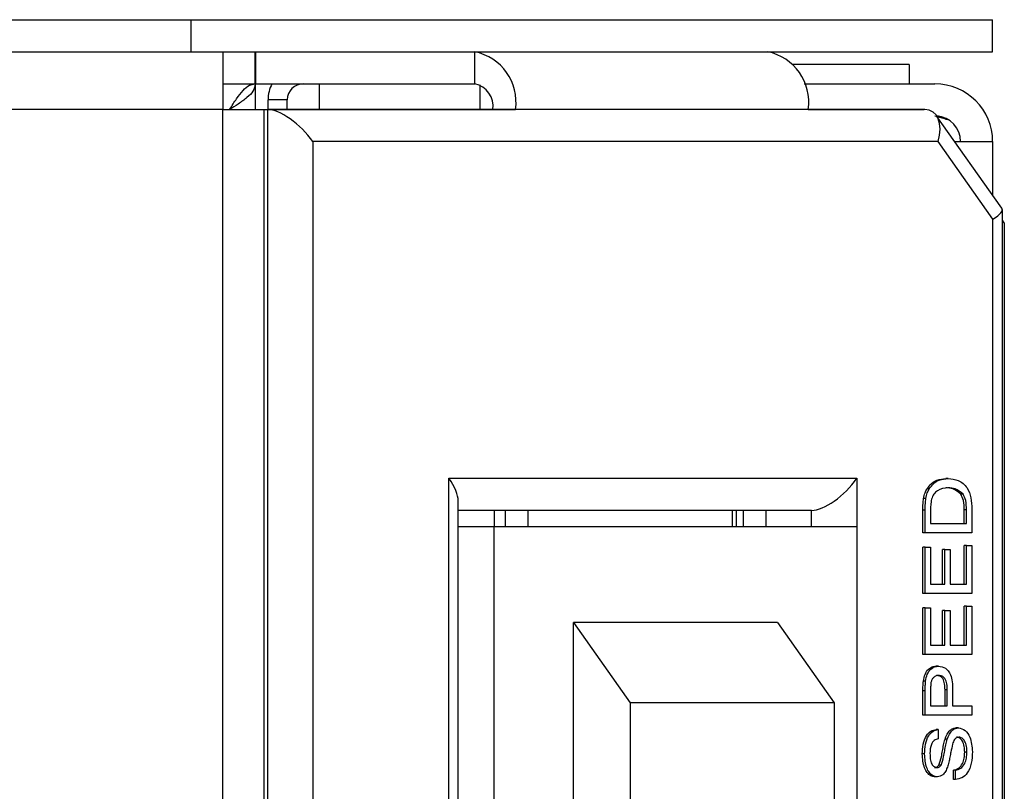
# Model space of a CAD drawing. Units: millimetres. Extents: x 650 to 7255, y 185 to 4332.
# Drawn here: x 5509 to 5539, y 758 to 782 of the extents above; entities that cross this region are included whole.
import ezdxf

# ---------------------------------------------------------------- set-up
doc = ezdxf.new("R2010")
doc.units = ezdxf.units.MM

msp = doc.modelspace()

# ---------------------------------------------------------------- linework, layer by layer
at = {"linetype": 'Continuous', "lineweight": 25}
for p, q in [((5439.831, 781.611), (5514.031, 781.611)), ((5514.031, 780.611), (5514.031, 781.611)), ((5514.031, 781.611), (5539.031, 781.611)), ((5539.031, 780.611), (5539.031, 781.611)), ((5439.831, 780.611), (5514.031, 780.611)), ((5514.031, 780.611), (5539.031, 780.611)), ((5515.021, 780.611), (5515.021, 778.811)), ((5516.021, 780.611), (5516.021, 779.611)), ((5516.044, 780.611), (5516.044, 779.611)), ((5522.877, 779.611), (5522.877, 780.611)), ((5536.431, 780.211), (5532.808, 780.211)), ((5536.431, 780.211), (5536.431, 779.611)), ((5515.021, 779.611), (5516.021, 779.611)), ((5516.546, 779.601), (5516.031, 779.601)), ((5516.031, 779.601), (5516.031, 778.811)), ((5516.044, 779.611), (5522.877, 779.611)), ((5518.031, 778.811), (5518.031, 779.611)), ((5523.031, 779.58), (5523.031, 778.811)), ((5533.148, 779.611), (5537.231, 779.611)), ((5517.031, 779.111), (5516.431, 779.111)), ((5516.431, 778.811), (5516.431, 779.111)), ((5517.031, 778.811), (5517.031, 779.111)), ((5515.021, 778.811), (5440.821, 778.811)), ((5515.021, 229.411), (5515.021, 778.811)), ((5515.021, 778.811), (5516.294, 778.811)), ((5516.294, 778.811), (5516.294, 229.411)), ((5516.294, 778.811), (5524.15, 778.811)), ((5516.413, 778.811), (5516.413, 553.811)), ((5536.919, 778.811), (5516.413, 778.811)), ((5533.28, 778.811), (5524.15, 778.811)), ((5533.28, 778.811), (5536.894, 778.811)), ((5539.319, 775.735), (5537.274, 778.627)), ((5517.827, 777.811), (5517.827, 554.811)), ((5537.333, 777.811), (5517.827, 777.811)), ((5539.041, 775.396), (5537.333, 777.811)), ((5537.851, 777.811), (5539.031, 777.811)), ((5539.031, 777.811), (5539.031, 776.142)), ((5539.333, 554.103), (5539.333, 775.689)), ((5539.041, 554.811), (5539.041, 775.396)), ((5539.394, 775.275), (5539.333, 775.36)), ((5539.394, 775.275), (5539.394, 232.947)), ((5522.07, 767.311), (5534.798, 767.311)), ((5522.07, 734.311), (5522.07, 767.311)), ((5534.798, 767.311), (5534.798, 765.811)), ((5537.645, 767.302), (5537.574, 767.302)), ((5537.051, 766.98), (5536.981, 766.98)), ((5522.363, 735.018), (5522.363, 766.603)), ((5536.948, 766.681), (5536.877, 766.681)), ((5538.109, 766.814), (5538.038, 766.814)), ((5533.384, 766.311), (5522.363, 766.311)), ((5523.484, 766.311), (5523.484, 765.811)), ((5523.838, 765.811), (5523.838, 766.311)), ((5524.545, 765.811), (5524.545, 766.311)), ((5530.909, 766.311), (5530.909, 765.811)), ((5531.031, 766.311), (5531.031, 765.811)), ((5531.262, 765.811), (5531.262, 766.311)), ((5531.97, 765.811), (5531.97, 766.311)), ((5533.384, 765.811), (5533.384, 766.311)), ((5536.856, 765.616), (5536.856, 766.318)), ((5536.927, 766.318), (5536.856, 766.318)), ((5536.927, 765.616), (5536.927, 766.318)), ((5537.094, 766.322), (5537.094, 765.905)), ((5538.141, 765.905), (5538.141, 766.329)), ((5538.212, 766.329), (5538.141, 766.329)), ((5538.212, 765.905), (5538.212, 766.329)), ((5538.379, 766.352), (5538.379, 765.616)), ((5537.094, 765.905), (5538.212, 765.905)), ((5522.363, 765.811), (5523.484, 765.811)), ((5523.484, 735.811), (5523.484, 765.811)), ((5523.484, 765.811), (5534.798, 765.811)), ((5534.798, 765.811), (5534.798, 735.811)), ((5536.927, 765.616), (5536.856, 765.616)), ((5538.379, 765.616), (5536.927, 765.616)), ((5536.856, 763.719), (5536.856, 765.168)), ((5536.927, 765.168), (5536.856, 765.168)), ((5536.927, 763.719), (5536.927, 765.168)), ((5536.927, 765.168), (5537.094, 765.168)), ((5537.094, 765.168), (5537.094, 764.009)), ((5537.471, 764.009), (5537.471, 765.089)), ((5537.541, 765.089), (5537.471, 765.089)), ((5537.541, 764.009), (5537.541, 765.089)), ((5537.541, 765.089), (5537.709, 765.089)), ((5537.709, 765.089), (5537.709, 764.009)), ((5538.141, 764.009), (5538.141, 765.221)), ((5538.212, 765.221), (5538.141, 765.221)), ((5538.212, 764.009), (5538.212, 765.221)), ((5538.212, 765.221), (5538.379, 765.221)), ((5538.379, 765.221), (5538.379, 763.719)), ((5537.094, 764.009), (5537.541, 764.009)), ((5537.709, 764.009), (5538.212, 764.009)), ((5536.927, 763.719), (5536.856, 763.719)), ((5538.379, 763.719), (5536.927, 763.719)), ((5536.856, 761.823), (5536.856, 763.271)), ((5536.927, 763.271), (5536.856, 763.271)), ((5536.927, 761.823), (5536.927, 763.271)), ((5536.927, 763.271), (5537.094, 763.271)), ((5537.094, 763.271), (5537.094, 762.112)), ((5537.471, 762.112), (5537.471, 763.192)), ((5537.541, 763.192), (5537.471, 763.192)), ((5537.541, 762.112), (5537.541, 763.192)), ((5537.541, 763.192), (5537.709, 763.192)), ((5537.709, 763.192), (5537.709, 762.112)), ((5538.141, 762.112), (5538.141, 763.324)), ((5538.212, 763.324), (5538.141, 763.324)), ((5538.212, 762.112), (5538.212, 763.324)), ((5538.212, 763.324), (5538.379, 763.324)), ((5538.379, 763.324), (5538.379, 761.823)), ((5532.323, 762.811), (5525.959, 762.811)), ((5525.959, 738.811), (5525.959, 762.811)), ((5525.959, 762.811), (5527.727, 760.311)), ((5532.323, 762.811), (5534.091, 760.311)), ((5537.094, 762.112), (5537.541, 762.112)), ((5537.709, 762.112), (5538.212, 762.112)), ((5536.927, 761.823), (5536.856, 761.823)), ((5538.379, 761.823), (5536.927, 761.823)), ((5537.344, 761.454), (5537.274, 761.454)), ((5536.94, 760.985), (5536.87, 760.985)), ((5537.094, 760.706), (5537.094, 760.216)), ((5537.545, 760.216), (5537.545, 760.711)), ((5537.616, 760.711), (5537.545, 760.711)), ((5537.616, 760.216), (5537.616, 760.711)), ((5537.783, 760.719), (5537.783, 760.216)), ((5536.856, 759.926), (5536.856, 760.681)), ((5536.927, 760.681), (5536.856, 760.681)), ((5536.927, 759.926), (5536.927, 760.681)), ((5527.727, 760.311), (5527.727, 741.311)), ((5534.091, 760.311), (5527.727, 760.311)), ((5534.091, 760.311), (5534.091, 741.311)), ((5537.094, 760.216), (5537.616, 760.216)), ((5537.783, 760.216), (5538.379, 760.216)), ((5538.379, 760.216), (5538.379, 759.926)), ((5536.927, 759.926), (5536.856, 759.926)), ((5538.379, 759.926), (5536.927, 759.926)), ((5537.336, 759.478), (5537.266, 759.478)), ((5537.336, 759.478), (5537.336, 759.188)), ((5537.967, 759.531), (5537.896, 759.531)), ((5537.616, 759.174), (5537.545, 759.174)), ((5536.908, 758.716), (5536.837, 758.716)), ((5538.23, 758.772), (5538.16, 758.772)), ((5537.421, 758.366), (5537.35, 758.366)), ((5537.306, 758.003), (5537.235, 758.003)), ((5537.806, 757.924), (5537.806, 758.214)), ((5537.877, 758.214), (5537.806, 758.214)), ((5537.877, 757.924), (5537.806, 757.924)), ((5537.877, 757.924), (5537.877, 758.214))]:
    msp.add_line(p, q, dxfattribs=at)
for centre, radius, start, end in [((5522.559, 779.036), 1.607, 351.9492, 78.5792), ((5531.69, 779.036), 1.607, 351.9502, 78.5782), ((5517.531, 779.111), 1.1, 152.9643, 180), ((5517.531, 779.111), 0.5, 90, 180), ((5522.736, 778.911), 0.714, 351.9513, 78.5758), ((5537.231, 777.811), 1.8, 0, 90), ((5537.231, 777.811), 0.8, 0, 86.01)]:
    msp.add_arc(centre, radius, start, end, dxfattribs=at)
for centre, major_axis, ratio, start_param, end_param in [((5517.12, 777.811), (0.924, -0.924), 0.414214, 1.178097, 2.748894), ((5536.626, 777.811), (0.493, 0.953), 0.614014, 5.020129, 6.590925), ((5538.333, 775.396), (0.996, 0.317), 0.267949, 5.412828, 6.368145), ((5521.363, 767.311), (0.924, -0.924), 0.414214, 0.392699, 1.178097), ((5534.091, 767.311), (0.924, 0.924), 0.414214, 3.534292, 5.105088)]:
    msp.add_ellipse(centre, major_axis=major_axis, ratio=ratio, start_param=start_param, end_param=end_param, dxfattribs=at)
for points, knots in [([(5515.231, 778.811), (5515.304, 778.926), (5515.443, 779.148), (5515.65, 779.416), (5515.84, 779.582), (5515.964, 779.601), (5516.021, 779.611)], [0, 0, 0, 0, 0.275348, 0.529413, 0.783422, 1, 1, 1, 1]), ([(5516.031, 779.601), (5516.017, 779.528), (5515.988, 779.388), (5515.783, 779.182), (5515.519, 778.991), (5515.322, 778.867), (5515.231, 778.811)], [0, 0, 0, 0, 0.275344, 0.529396, 0.783405, 1, 1, 1, 1]), ([(5537.628, 778.488), (5537.597, 778.497), (5537.471, 778.535), (5537.334, 778.572), (5537.231, 778.601)], [0, 0, 0, 0, 0.24547, 1, 1, 1, 1]), ([(5536.981, 766.98), (5537.025, 767.041), (5537.114, 767.161), (5537.321, 767.279), (5537.478, 767.293), (5537.574, 767.302)], [0, 0, 0, 0, 0.2797666, 0.5599227, 1, 1, 1, 1]), ([(5537.051, 766.98), (5537.096, 767.041), (5537.184, 767.161), (5537.392, 767.279), (5537.549, 767.293), (5537.645, 767.302)], [0, 0, 0, 0, 0.279755, 0.559937, 1, 1, 1, 1]), ([(5537.645, 767.302), (5537.751, 767.291), (5537.963, 767.271), (5538.236, 767.061), (5538.369, 766.707), (5538.376, 766.47), (5538.379, 766.352)], [0, 0, 0, 0, 0.2808455, 0.5599518, 0.7790667, 1, 1, 1, 1]), ([(5536.877, 766.681), (5536.889, 766.742), (5536.911, 766.851), (5536.959, 766.941), (5536.981, 766.98)], [0, 0, 0, 0, 0.559867, 1, 1, 1, 1]), ([(5536.948, 766.681), (5536.96, 766.742), (5536.982, 766.851), (5537.03, 766.941), (5537.051, 766.98)], [0, 0, 0, 0, 0.559872, 1, 1, 1, 1]), ([(5537.642, 767.012), (5537.527, 767.003), (5537.366, 766.99), (5537.192, 766.826), (5537.147, 766.716), (5537.124, 766.662)], [0, 0, 0, 0, 0.5591556, 0.780044, 1, 1, 1, 1]), ([(5538.038, 766.814), (5537.958, 766.883), (5537.813, 767.006), (5537.646, 767.01), (5537.571, 767.012)], [0, 0, 0, 0, 0.557448, 1, 1, 1, 1]), ([(5538.109, 766.814), (5538.029, 766.883), (5537.884, 767.006), (5537.716, 767.01), (5537.642, 767.012)], [0, 0, 0, 0, 0.557451, 1, 1, 1, 1]), ([(5536.856, 766.318), (5536.856, 766.387), (5536.856, 766.508), (5536.871, 766.629), (5536.877, 766.681)], [0, 0, 0, 0, 0.560174, 1, 1, 1, 1]), ([(5536.927, 766.318), (5536.927, 766.387), (5536.927, 766.508), (5536.941, 766.629), (5536.948, 766.681)], [0, 0, 0, 0, 0.560171, 1, 1, 1, 1]), ([(5537.124, 766.662), (5537.113, 766.599), (5537.094, 766.487), (5537.094, 766.373), (5537.094, 766.322)], [0, 0, 0, 0, 0.559255, 1, 1, 1, 1]), ([(5538.141, 766.329), (5538.141, 766.429), (5538.141, 766.606), (5538.07, 766.751), (5538.038, 766.814)], [0, 0, 0, 0, 0.56182, 1, 1, 1, 1]), ([(5538.212, 766.329), (5538.212, 766.429), (5538.212, 766.606), (5538.14, 766.751), (5538.109, 766.814)], [0, 0, 0, 0, 0.561817, 1, 1, 1, 1]), ([(5536.87, 760.985), (5536.882, 761.06), (5536.908, 761.208), (5537.02, 761.361), (5537.147, 761.441), (5537.231, 761.449), (5537.274, 761.454)], [0, 0, 0, 0, 0.280025, 0.55894, 0.779397, 1, 1, 1, 1]), ([(5536.94, 760.985), (5536.953, 761.06), (5536.979, 761.208), (5537.09, 761.361), (5537.218, 761.441), (5537.302, 761.449), (5537.344, 761.454)], [0, 0, 0, 0, 0.2800142, 0.558919, 0.7793925, 1, 1, 1, 1]), ([(5537.344, 761.454), (5537.417, 761.443), (5537.562, 761.421), (5537.772, 761.159), (5537.779, 760.886), (5537.783, 760.719)], [0, 0, 0, 0, 0.280753, 0.55971, 1, 1, 1, 1]), ([(5537.35, 761.164), (5537.321, 761.161), (5537.263, 761.156), (5537.189, 761.106), (5537.133, 761.033), (5537.116, 760.973), (5537.107, 760.943)], [0, 0, 0, 0, 0.280258, 0.5600917, 0.7801901, 1, 1, 1, 1]), ([(5537.545, 760.711), (5537.544, 760.774), (5537.54, 760.899), (5537.488, 761.068), (5537.384, 761.154), (5537.314, 761.161), (5537.279, 761.164)], [0, 0, 0, 0, 0.281401, 0.559771, 0.779389, 1, 1, 1, 1]), ([(5537.616, 760.711), (5537.614, 760.774), (5537.611, 760.899), (5537.559, 761.068), (5537.455, 761.154), (5537.385, 761.161), (5537.35, 761.164)], [0, 0, 0, 0, 0.281397, 0.559757, 0.779345, 1, 1, 1, 1]), ([(5536.856, 760.681), (5536.856, 760.738), (5536.856, 760.84), (5536.866, 760.941), (5536.87, 760.985)], [0, 0, 0, 0, 0.560151, 1, 1, 1, 1]), ([(5536.927, 760.681), (5536.927, 760.738), (5536.927, 760.84), (5536.936, 760.941), (5536.94, 760.985)], [0, 0, 0, 0, 0.560154, 1, 1, 1, 1]), ([(5537.107, 760.943), (5537.102, 760.899), (5537.094, 760.821), (5537.094, 760.741), (5537.094, 760.706)], [0, 0, 0, 0, 0.559559, 1, 1, 1, 1]), ([(5536.837, 758.716), (5536.842, 758.818), (5536.851, 759.021), (5536.942, 759.284), (5537.096, 759.445), (5537.209, 759.467), (5537.266, 759.478)], [0, 0, 0, 0, 0.280795, 0.560142, 0.779867, 1, 1, 1, 1]), ([(5536.908, 758.716), (5536.912, 758.818), (5536.922, 759.021), (5537.013, 759.284), (5537.167, 759.445), (5537.28, 759.467), (5537.336, 759.478)], [0, 0, 0, 0, 0.2808, 0.560155, 0.779884, 1, 1, 1, 1]), ([(5537.545, 759.174), (5537.565, 759.229), (5537.603, 759.337), (5537.693, 759.455), (5537.795, 759.521), (5537.863, 759.528), (5537.896, 759.531)], [0, 0, 0, 0, 0.280363, 0.559922, 0.779844, 1, 1, 1, 1]), ([(5537.616, 759.174), (5537.635, 759.229), (5537.674, 759.337), (5537.763, 759.455), (5537.866, 759.521), (5537.933, 759.528), (5537.967, 759.531)], [0, 0, 0, 0, 0.280388, 0.559911, 0.779876, 1, 1, 1, 1]), ([(5537.967, 759.531), (5538.038, 759.514), (5538.179, 759.481), (5538.364, 759.203), (5538.385, 758.943), (5538.398, 758.785)], [0, 0, 0, 0, 0.279948, 0.560093, 1, 1, 1, 1]), ([(5537.336, 759.188), (5537.293, 759.177), (5537.206, 759.155), (5537.088, 758.99), (5537.08, 758.827), (5537.076, 758.728)], [0, 0, 0, 0, 0.281103, 0.560297, 1, 1, 1, 1]), ([(5537.35, 758.366), (5537.381, 758.453), (5537.431, 758.597), (5537.465, 758.815), (5537.499, 758.997), (5537.53, 759.115), (5537.545, 759.174)], [0, 0, 0, 0, 0.338401, 0.558992, 0.779548, 1, 1, 1, 1]), ([(5537.421, 758.366), (5537.451, 758.453), (5537.502, 758.597), (5537.535, 758.815), (5537.569, 758.997), (5537.6, 759.115), (5537.616, 759.174)], [0, 0, 0, 0, 0.338414, 0.558995, 0.779553, 1, 1, 1, 1]), ([(5537.977, 759.241), (5537.952, 759.238), (5537.902, 759.231), (5537.825, 759.156), (5537.798, 759.073), (5537.781, 759.022)], [0, 0, 0, 0, 0.280106, 0.559968, 1, 1, 1, 1]), ([(5538.16, 758.772), (5538.157, 758.833), (5538.151, 758.956), (5538.098, 759.115), (5538.009, 759.22), (5537.94, 759.234), (5537.906, 759.241)], [0, 0, 0, 0, 0.280916, 0.560824, 0.780518, 1, 1, 1, 1]), ([(5538.23, 758.772), (5538.228, 758.833), (5538.222, 758.956), (5538.169, 759.115), (5538.079, 759.22), (5538.011, 759.234), (5537.977, 759.241)], [0, 0, 0, 0, 0.280913, 0.56082, 0.780488, 1, 1, 1, 1]), ([(5537.781, 759.022), (5537.762, 758.941), (5537.732, 758.807), (5537.698, 758.618), (5537.666, 758.458), (5537.635, 758.357), (5537.62, 758.306)], [0, 0, 0, 0, 0.339931, 0.560047, 0.780098, 1, 1, 1, 1]), ([(5537.235, 758.003), (5537.19, 758.01), (5537.101, 758.024), (5536.983, 758.126), (5536.862, 758.349), (5536.848, 758.565), (5536.837, 758.716)], [0, 0, 0, 0, 0.187023, 0.374119, 0.561127, 1, 1, 1, 1]), ([(5537.306, 758.003), (5537.261, 758.01), (5537.172, 758.024), (5537.054, 758.126), (5536.933, 758.349), (5536.918, 758.565), (5536.908, 758.716)], [0, 0, 0, 0, 0.187038, 0.374138, 0.56114, 1, 1, 1, 1]), ([(5537.076, 758.728), (5537.077, 758.672), (5537.08, 758.56), (5537.121, 758.412), (5537.199, 758.311), (5537.261, 758.299), (5537.292, 758.293)], [0, 0, 0, 0, 0.281308, 0.560818, 0.780682, 1, 1, 1, 1]), ([(5537.806, 758.214), (5537.861, 758.225), (5537.972, 758.249), (5538.092, 758.401), (5538.151, 758.587), (5538.157, 758.71), (5538.16, 758.772)], [0, 0, 0, 0, 0.280636, 0.558687, 0.779194, 1, 1, 1, 1]), ([(5538.398, 758.785), (5538.394, 758.665), (5538.385, 758.426), (5538.264, 758.125), (5538.075, 757.956), (5537.943, 757.935), (5537.877, 757.924)], [0, 0, 0, 0, 0.2808123, 0.5595597, 0.7796139, 1, 1, 1, 1]), ([(5537.877, 758.214), (5537.932, 758.225), (5538.042, 758.249), (5538.163, 758.401), (5538.221, 758.587), (5538.227, 758.71), (5538.23, 758.772)], [0, 0, 0, 0, 0.280653, 0.558698, 0.779205, 1, 1, 1, 1]), ([(5537.222, 758.293), (5537.249, 758.296), (5537.297, 758.303), (5537.334, 758.347), (5537.35, 758.366)], [0, 0, 0, 0, 0.559634, 1, 1, 1, 1]), ([(5537.292, 758.293), (5537.32, 758.296), (5537.368, 758.303), (5537.405, 758.347), (5537.421, 758.366)], [0, 0, 0, 0, 0.559588, 1, 1, 1, 1]), ([(5537.62, 758.306), (5537.601, 758.26), (5537.564, 758.168), (5537.462, 758.036), (5537.365, 758.015), (5537.306, 758.003)], [0, 0, 0, 0, 0.281472, 0.562272, 1, 1, 1, 1])]:
    msp.add_open_spline(points, degree=3, knots=knots, dxfattribs=at)

doc.saveas('drawing.dxf')
